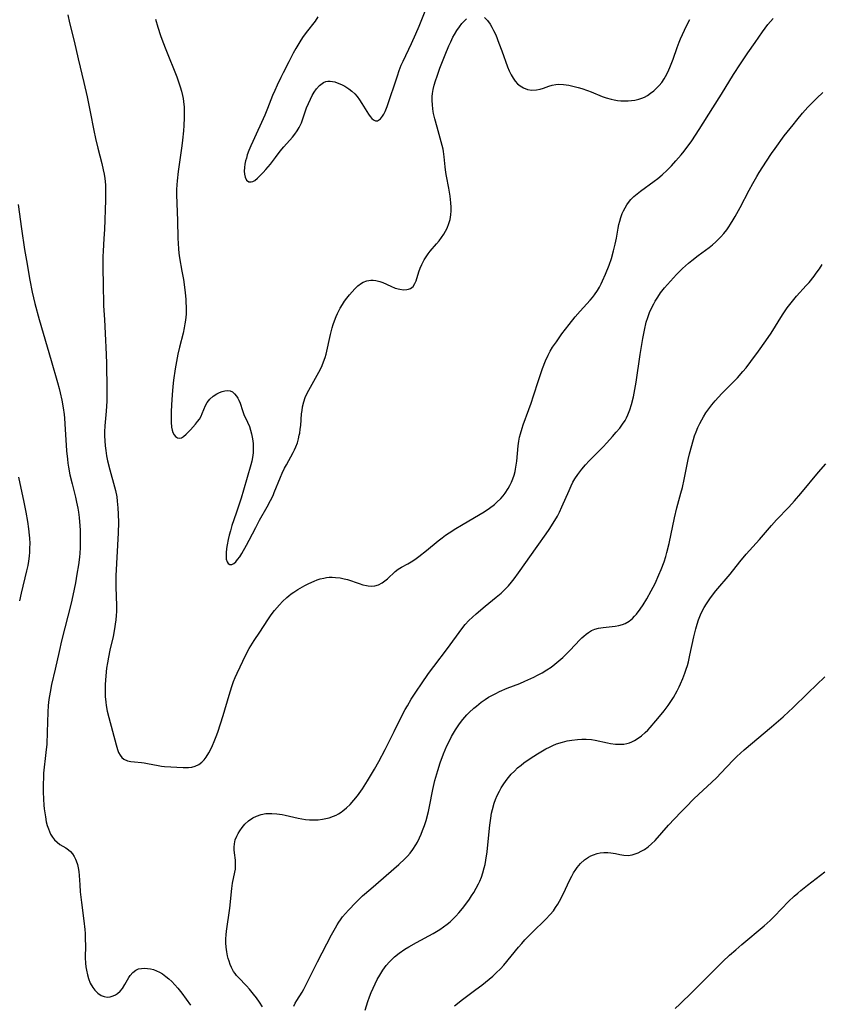
# Model space of a CAD drawing. Units: inches. Extents: x 2038983 to 2044440, y 210911 to 216335.
# Drawn here: x 2039767 to 2039901, y 212061 to 212226 of the extents above; entities that cross this region are included whole.
import ezdxf

# ---------------------------------------------------------------- set-up
doc = ezdxf.new("R2010")
doc.units = ezdxf.units.IN
doc.header["$MEASUREMENT"] = 0
doc.layers.add('c_29_T13S_R18E', color=210, linetype='Continuous')

msp = doc.modelspace()

# ---------------------------------------------------------------- linework, layer by layer
at = {"layer": 'c_29_T13S_R18E'}
for points in [[(2039816.58, 212226.18, 954), (2039816.1, 212225.48, 954), (2039814.61, 212223.56, 954), (2039814.01, 212222.75, 954), (2039813.53, 212222.02, 954), (2039813.2, 212221.48, 954), (2039812.88, 212220.93, 954), (2039812.46, 212220.12, 954), (2039811.74, 212218.68, 954), (2039810.76, 212216.83, 954), (2039810.38, 212216.08, 954), (2039809.77, 212214.8, 954), (2039809.37, 212213.91, 954), (2039809, 212213.04, 954), (2039808.16, 212210.87, 954), (2039807.71, 212209.78, 954), (2039805.7, 212205.39, 954), (2039805.37, 212204.64, 954), (2039805.04, 212203.84, 954), (2039804.78, 212203.12, 954), (2039804.63, 212202.61, 954), (2039804.49, 212202.11, 954), (2039804.37, 212201.56, 954), (2039804.3, 212201.02, 954), (2039804.27, 212200.43, 954), (2039804.3, 212199.89, 954), (2039804.4, 212199.39, 954), (2039804.65, 212198.89, 954), (2039805.05, 212198.6, 954), (2039805.44, 212198.6, 954), (2039805.72, 212198.7, 954), (2039806.01, 212198.86, 954), (2039806.46, 212199.22, 954), (2039806.94, 212199.67, 954), (2039807.41, 212200.16, 954), (2039807.89, 212200.69, 954), (2039808.64, 212201.58, 954), (2039809.49, 212202.67, 954), (2039810.29, 212203.73, 954), (2039810.86, 212204.45, 954), (2039812.33, 212206.1, 954), (2039812.74, 212206.6, 954), (2039813.11, 212207.13, 954), (2039813.44, 212207.69, 954), (2039813.81, 212208.48, 954), (2039814.69, 212210.98, 954), (2039814.99, 212211.73, 954), (2039815.32, 212212.45, 954), (2039815.62, 212213.05, 954), (2039815.97, 212213.63, 954), (2039816.34, 212214.15, 954), (2039816.85, 212214.73, 954), (2039817.51, 212215.23, 954), (2039817.88, 212215.39, 954), (2039818.24, 212215.46, 954), (2039818.62, 212215.47, 954), (2039819.01, 212215.42, 954), (2039819.41, 212215.33, 954), (2039819.81, 212215.19, 954), (2039820.5, 212214.89, 954), (2039821.06, 212214.59, 954), (2039821.76, 212214.15, 954), (2039822.27, 212213.77, 954), (2039822.74, 212213.33, 954), (2039823.13, 212212.88, 954), (2039823.53, 212212.34, 954), (2039823.94, 212211.71, 954), (2039824.74, 212210.37, 954), (2039825.03, 212209.92, 954), (2039825.33, 212209.52, 954), (2039825.6, 212209.2, 954), (2039825.88, 212208.97, 954), (2039826.23, 212208.8, 954), (2039826.56, 212208.83, 954), (2039827.03, 212209.14, 954), (2039827.37, 212209.58, 954), (2039827.6, 212209.96, 954), (2039827.82, 212210.38, 954), (2039828.16, 212211.21, 954), (2039829.86, 212216.34, 954), (2039830.17, 212217.23, 954), (2039830.5, 212218.1, 954), (2039830.81, 212218.82, 954), (2039832.25, 212221.76, 954), (2039832.97, 212223.35, 954), (2039833.51, 212224.64, 954), (2039834.5, 212227.15, 954)], [(2039774.79, 212226.55, 958), (2039775.08, 212225.21, 958), (2039775.84, 212222.12, 958), (2039776.49, 212219.19, 958), (2039777.46, 212215.23, 958), (2039778.02, 212212.81, 958), (2039778.53, 212210.35, 958), (2039779.12, 212207.19, 958), (2039779.4, 212205.85, 958), (2039779.77, 212204.23, 958), (2039780.44, 212201.71, 958), (2039780.69, 212200.64, 958), (2039780.83, 212199.9, 958), (2039780.95, 212199.16, 958), (2039781.05, 212198.1, 958), (2039781.08, 212197.1, 958), (2039781.06, 212195.56, 958), (2039780.88, 212190.64, 958), (2039780.81, 212189.18, 958), (2039780.68, 212187.06, 958), (2039780.65, 212186.16, 958), (2039780.63, 212185.27, 958), (2039780.64, 212184, 958), (2039780.67, 212181.68, 958), (2039780.76, 212177.89, 958), (2039780.88, 212175.61, 958), (2039781.09, 212172.13, 958), (2039781.15, 212171.01, 958), (2039781.23, 212168.38, 958), (2039781.31, 212163.89, 958), (2039781.31, 212163.11, 958), (2039781.29, 212162, 958), (2039781.18, 212160.28, 958), (2039780.98, 212157.84, 958), (2039780.93, 212156.86, 958), (2039780.92, 212156.16, 958), (2039780.94, 212155.33, 958), (2039781.01, 212154.52, 958), (2039781.1, 212153.72, 958), (2039781.25, 212152.81, 958), (2039781.42, 212152.02, 958), (2039781.8, 212150.48, 958), (2039782.59, 212147.65, 958), (2039782.74, 212147.05, 958), (2039782.94, 212146.01, 958), (2039783.04, 212145.28, 958), (2039783.15, 212144.13, 958), (2039783.21, 212143.1, 958), (2039783.22, 212141.72, 958), (2039783.18, 212139.98, 958), (2039782.82, 212132.81, 958), (2039782.81, 212132.16, 958), (2039782.82, 212130.91, 958), (2039782.91, 212127.82, 958), (2039782.9, 212126.82, 958), (2039782.87, 212126.18, 958), (2039782.8, 212125.44, 958), (2039782.71, 212124.71, 958), (2039782.58, 212123.91, 958), (2039782.34, 212122.67, 958), (2039781.81, 212120.34, 958), (2039781.57, 212119.2, 958), (2039781.4, 212118.27, 958), (2039781.26, 212117.33, 958), (2039781.12, 212116.08, 958), (2039781.06, 212115.34, 958), (2039781.02, 212114.6, 958), (2039781.01, 212113.57, 958), (2039781.04, 212112.61, 958), (2039781.12, 212111.66, 958), (2039781.18, 212111.13, 958), (2039781.36, 212110.15, 958), (2039781.62, 212109.09, 958), (2039782.84, 212104.53, 958), (2039783.06, 212103.75, 958), (2039783.26, 212103.25, 958), (2039783.5, 212102.8, 958), (2039783.8, 212102.44, 958), (2039784.15, 212102.16, 958), (2039784.75, 212101.88, 958), (2039785.33, 212101.75, 958), (2039785.93, 212101.68, 958), (2039787.07, 212101.58, 958), (2039787.55, 212101.52, 958), (2039788.08, 212101.43, 958), (2039789.9, 212101.06, 958), (2039790.41, 212100.98, 958), (2039790.93, 212100.93, 958), (2039794.06, 212100.78, 958), (2039794.96, 212100.77, 958), (2039795.53, 212100.83, 958), (2039796.08, 212100.97, 958), (2039796.65, 212101.24, 958), (2039797.16, 212101.63, 958), (2039797.55, 212102.02, 958), (2039797.89, 212102.46, 958), (2039798.36, 212103.2, 958), (2039798.68, 212103.8, 958), (2039798.97, 212104.43, 958), (2039799.25, 212105.08, 958), (2039799.57, 212105.91, 958), (2039799.83, 212106.67, 958), (2039800.75, 212109.43, 958), (2039801.04, 212110.37, 958), (2039801.9, 212113.38, 958), (2039802.24, 212114.47, 958), (2039802.48, 212115.14, 958), (2039802.75, 212115.81, 958), (2039803.08, 212116.53, 958), (2039804.52, 212119.57, 958), (2039805.07, 212120.62, 958), (2039805.34, 212121.09, 958), (2039805.92, 212121.99, 958), (2039806.85, 212123.39, 958), (2039808.19, 212125.44, 958), (2039808.77, 212126.25, 958), (2039809.34, 212126.98, 958), (2039810.17, 212127.94, 958), (2039810.67, 212128.48, 958), (2039811.41, 212129.18, 958), (2039811.73, 212129.45, 958), (2039812.13, 212129.77, 958), (2039812.56, 212130.06, 958), (2039813.22, 212130.48, 958), (2039814.4, 212131.16, 958), (2039815.08, 212131.51, 958), (2039815.97, 212131.92, 958), (2039816.46, 212132.11, 958), (2039816.95, 212132.27, 958), (2039817.55, 212132.42, 958), (2039818, 212132.5, 958), (2039818.46, 212132.54, 958), (2039818.99, 212132.55, 958), (2039819.52, 212132.53, 958), (2039820.29, 212132.44, 958), (2039820.98, 212132.3, 958), (2039821.51, 212132.15, 958), (2039823.45, 212131.48, 958), (2039824.08, 212131.3, 958), (2039824.71, 212131.16, 958), (2039825, 212131.11, 958), (2039825.56, 212131.07, 958), (2039826.1, 212131.11, 958), (2039826.72, 212131.3, 958), (2039827.31, 212131.62, 958), (2039827.77, 212131.94, 958), (2039828.21, 212132.3, 958), (2039829.52, 212133.52, 958), (2039829.99, 212133.88, 958), (2039830.57, 212134.24, 958), (2039831.6, 212134.77, 958), (2039832.18, 212135.11, 958), (2039832.77, 212135.51, 958), (2039833.44, 212136.01, 958), (2039834.72, 212137.02, 958), (2039836.69, 212138.63, 958), (2039837.34, 212139.14, 958), (2039837.93, 212139.57, 958), (2039838.53, 212139.98, 958), (2039839.62, 212140.69, 958), (2039840.58, 212141.26, 958), (2039843.72, 212143.08, 958), (2039844.39, 212143.5, 958), (2039845.25, 212144.08, 958), (2039846.09, 212144.72, 958), (2039846.51, 212145.09, 958), (2039847.16, 212145.73, 958), (2039847.53, 212146.16, 958), (2039847.88, 212146.6, 958), (2039848.4, 212147.37, 958), (2039848.68, 212147.89, 958), (2039848.93, 212148.42, 958), (2039849.17, 212149.01, 958), (2039849.37, 212149.61, 958), (2039849.54, 212150.23, 958), (2039849.62, 212150.63, 958), (2039849.73, 212151.28, 958), (2039849.81, 212151.93, 958), (2039850.05, 212154.51, 958), (2039850.16, 212155.27, 958), (2039850.29, 212155.98, 958), (2039850.42, 212156.53, 958), (2039850.7, 212157.45, 958), (2039850.89, 212158.01, 958), (2039851.86, 212160.59, 958), (2039852.25, 212161.65, 958), (2039852.64, 212162.85, 958), (2039853.44, 212165.41, 958), (2039853.9, 212166.79, 958), (2039854.14, 212167.46, 958), (2039854.64, 212168.72, 958), (2039855.08, 212169.68, 958), (2039855.43, 212170.33, 958), (2039855.81, 212170.97, 958), (2039856.44, 212171.91, 958), (2039857.37, 212173.21, 958), (2039858.57, 212174.81, 958), (2039859.58, 212176.07, 958), (2039860.4, 212177.01, 958), (2039862.1, 212178.84, 958), (2039862.46, 212179.28, 958), (2039862.81, 212179.74, 958), (2039863.31, 212180.47, 958), (2039863.63, 212181.02, 958), (2039863.92, 212181.59, 958), (2039864.16, 212182.09, 958), (2039864.63, 212183.17, 958), (2039865.24, 212184.69, 958), (2039865.63, 212185.81, 958), (2039865.99, 212187.09, 958), (2039866.26, 212188.2, 958), (2039866.47, 212189.22, 958), (2039866.77, 212190.89, 958), (2039866.89, 212191.48, 958), (2039867.03, 212192.05, 958), (2039867.23, 212192.69, 958), (2039867.46, 212193.31, 958), (2039867.66, 212193.78, 958), (2039867.92, 212194.28, 958), (2039868.21, 212194.77, 958), (2039868.51, 212195.19, 958), (2039868.91, 212195.65, 958), (2039869.41, 212196.16, 958), (2039869.96, 212196.63, 958), (2039870.49, 212197.05, 958), (2039872.8, 212198.73, 958), (2039873.41, 212199.19, 958), (2039874.15, 212199.8, 958), (2039874.99, 212200.58, 958), (2039875.69, 212201.29, 958), (2039876.44, 212202.11, 958), (2039877.3, 212203.15, 958), (2039877.79, 212203.77, 958), (2039879.06, 212205.49, 958), (2039880.34, 212207.38, 958), (2039882.61, 212211, 958), (2039884.06, 212213.26, 958), (2039886.07, 212216.58, 958), (2039887.23, 212218.36, 958), (2039888.44, 212220.16, 958), (2039889.65, 212221.89, 958), (2039890.89, 212223.71, 958), (2039891.33, 212224.33, 958), (2039891.8, 212224.93, 958), (2039892.23, 212225.43, 958), (2039892.67, 212225.9, 958)], [(2039789.45, 212225.8, 956), (2039789.82, 212224.48, 956), (2039790.26, 212223.11, 956), (2039790.65, 212222.01, 956), (2039791.14, 212220.72, 956), (2039792.97, 212216.17, 956), (2039793.34, 212215.17, 956), (2039793.57, 212214.49, 956), (2039793.78, 212213.79, 956), (2039793.95, 212213.07, 956), (2039794.05, 212212.56, 956), (2039794.12, 212212.05, 956), (2039794.21, 212211.11, 956), (2039794.25, 212210.16, 956), (2039794.24, 212209.31, 956), (2039794.18, 212208.05, 956), (2039794.11, 212207.17, 956), (2039793.95, 212205.6, 956), (2039793.84, 212204.65, 956), (2039793.22, 212200.34, 956), (2039793.03, 212198.81, 956), (2039792.98, 212198.15, 956), (2039792.95, 212197.36, 956), (2039792.95, 212196.46, 956), (2039793.09, 212192.16, 956), (2039793.17, 212189.19, 956), (2039793.27, 212187.45, 956), (2039793.34, 212186.72, 956), (2039793.45, 212185.9, 956), (2039793.86, 212183.72, 956), (2039794.09, 212182.31, 956), (2039794.37, 212180.15, 956), (2039794.48, 212178.96, 956), (2039794.52, 212178.4, 956), (2039794.54, 212177.78, 956), (2039794.55, 212177.16, 956), (2039794.53, 212176.49, 956), (2039794.45, 212175.53, 956), (2039794.36, 212174.88, 956), (2039794.25, 212174.22, 956), (2039794.05, 212173.32, 956), (2039793.42, 212170.98, 956), (2039793.16, 212169.85, 956), (2039792.72, 212167.39, 956), (2039792.45, 212165.5, 956), (2039792.33, 212164.4, 956), (2039792.22, 212163.01, 956), (2039792.12, 212161.34, 956), (2039792.07, 212160.19, 956), (2039792.04, 212159.06, 956), (2039792.05, 212158.44, 956), (2039792.11, 212157.62, 956), (2039792.2, 212157.14, 956), (2039792.34, 212156.71, 956), (2039792.54, 212156.34, 956), (2039792.78, 212156.06, 956), (2039793.08, 212155.86, 956), (2039793.41, 212155.79, 956), (2039793.75, 212155.86, 956), (2039794.1, 212156.05, 956), (2039794.57, 212156.45, 956), (2039795.29, 212157.2, 956), (2039796.11, 212158.12, 956), (2039796.47, 212158.56, 956), (2039796.78, 212158.99, 956), (2039797.04, 212159.44, 956), (2039797.25, 212159.91, 956), (2039797.77, 212161.23, 956), (2039798.04, 212161.74, 956), (2039798.5, 212162.31, 956), (2039799.07, 212162.81, 956), (2039799.67, 212163.2, 956), (2039800.11, 212163.42, 956), (2039800.55, 212163.59, 956), (2039801, 212163.71, 956), (2039801.44, 212163.76, 956), (2039801.91, 212163.7, 956), (2039802.31, 212163.51, 956), (2039802.66, 212163.21, 956), (2039802.97, 212162.83, 956), (2039803.18, 212162.49, 956), (2039803.36, 212162.12, 956), (2039803.56, 212161.65, 956), (2039803.97, 212160.4, 956), (2039804.21, 212159.77, 956), (2039804.82, 212158.46, 956), (2039805.12, 212157.73, 956), (2039805.33, 212157.14, 956), (2039805.49, 212156.52, 956), (2039805.66, 212155.67, 956), (2039805.75, 212154.89, 956), (2039805.78, 212154.1, 956), (2039805.75, 212153.32, 956), (2039805.65, 212152.58, 956), (2039805.51, 212151.95, 956), (2039805.35, 212151.33, 956), (2039804.15, 212147.12, 956), (2039803.73, 212145.74, 956), (2039802.93, 212143.27, 956), (2039802.21, 212141.19, 956), (2039801.94, 212140.3, 956), (2039801.74, 212139.56, 956), (2039801.57, 212138.83, 956), (2039801.39, 212137.96, 956), (2039801.3, 212137.33, 956), (2039801.23, 212136.61, 956), (2039801.22, 212136.05, 956), (2039801.27, 212135.55, 956), (2039801.4, 212135.13, 956), (2039801.6, 212134.83, 956), (2039801.87, 212134.66, 956), (2039802.19, 212134.65, 956), (2039802.52, 212134.82, 956), (2039802.85, 212135.12, 956), (2039803.16, 212135.49, 956), (2039803.5, 212135.96, 956), (2039803.87, 212136.54, 956), (2039804.65, 212137.89, 956), (2039805.11, 212138.72, 956), (2039806.19, 212140.86, 956), (2039806.81, 212142.06, 956), (2039808.09, 212144.3, 956), (2039808.65, 212145.35, 956), (2039809.08, 212146.23, 956), (2039809.29, 212146.7, 956), (2039810.33, 212149.27, 956), (2039810.61, 212149.94, 956), (2039810.99, 212150.75, 956), (2039811.31, 212151.34, 956), (2039812.45, 212153.38, 956), (2039812.69, 212153.86, 956), (2039812.9, 212154.35, 956), (2039813.14, 212155.02, 956), (2039813.34, 212155.7, 956), (2039813.47, 212156.29, 956), (2039813.54, 212156.65, 956), (2039813.63, 212157.28, 956), (2039813.7, 212157.91, 956), (2039813.86, 212159.84, 956), (2039813.93, 212160.44, 956), (2039814.02, 212161.03, 956), (2039814.22, 212161.88, 956), (2039814.46, 212162.56, 956), (2039814.8, 212163.29, 956), (2039816.73, 212166.81, 956), (2039817.06, 212167.45, 956), (2039817.3, 212167.94, 956), (2039817.54, 212168.52, 956), (2039817.78, 212169.26, 956), (2039817.94, 212169.85, 956), (2039818.67, 212173.13, 956), (2039818.97, 212174.21, 956), (2039819.15, 212174.81, 956), (2039819.35, 212175.41, 956), (2039819.63, 212176.13, 956), (2039819.83, 212176.6, 956), (2039820.05, 212177.07, 956), (2039820.3, 212177.54, 956), (2039820.67, 212178.14, 956), (2039821.04, 212178.68, 956), (2039821.43, 212179.2, 956), (2039821.86, 212179.74, 956), (2039822.73, 212180.73, 956), (2039823.27, 212181.26, 956), (2039823.85, 212181.69, 956), (2039824.17, 212181.87, 956), (2039824.77, 212182.09, 956), (2039825.4, 212182.19, 956), (2039825.8, 212182.2, 956), (2039826.29, 212182.14, 956), (2039826.92, 212181.98, 956), (2039827.44, 212181.79, 956), (2039828.78, 212181.18, 956), (2039829.52, 212180.88, 956), (2039830.28, 212180.67, 956), (2039830.88, 212180.59, 956), (2039831.45, 212180.61, 956), (2039831.75, 212180.68, 956), (2039832.05, 212180.8, 956), (2039832.48, 212181.13, 956), (2039832.8, 212181.62, 956), (2039833, 212182.09, 956), (2039833.47, 212183.59, 956), (2039833.69, 212184.21, 956), (2039833.95, 212184.83, 956), (2039834.33, 212185.58, 956), (2039834.66, 212186.11, 956), (2039835.03, 212186.62, 956), (2039835.36, 212187.02, 956), (2039836.42, 212188.24, 956), (2039836.85, 212188.78, 956), (2039837.25, 212189.34, 956), (2039837.61, 212189.9, 956), (2039837.9, 212190.4, 956), (2039838.16, 212190.91, 956), (2039838.47, 212191.65, 956), (2039838.68, 212192.34, 956), (2039838.8, 212193.12, 956), (2039838.85, 212193.76, 956), (2039838.85, 212194.41, 956), (2039838.81, 212195.12, 956), (2039838.67, 212196.22, 956), (2039838.46, 212197.55, 956), (2039838.08, 212199.55, 956), (2039837.97, 212200.21, 956), (2039837.86, 212201.16, 956), (2039837.69, 212202.78, 956), (2039837.56, 212203.71, 956), (2039837.5, 212204.07, 956), (2039837.36, 212204.71, 956), (2039837.2, 212205.34, 956), (2039836.51, 212207.74, 956), (2039836.13, 212209.14, 956), (2039835.93, 212210.02, 956), (2039835.86, 212210.39, 956), (2039835.79, 212210.83, 956), (2039835.71, 212211.52, 956), (2039835.68, 212212.22, 956), (2039835.7, 212212.91, 956), (2039835.75, 212213.38, 956), (2039835.86, 212214.08, 956), (2039836.03, 212214.79, 956), (2039836.24, 212215.49, 956), (2039836.51, 212216.31, 956), (2039836.97, 212217.6, 956), (2039837.83, 212219.85, 956), (2039838.46, 212221.34, 956), (2039838.79, 212222.04, 956), (2039839.16, 212222.78, 956), (2039839.43, 212223.25, 956), (2039839.83, 212223.91, 956), (2039840.24, 212224.52, 956), (2039840.66, 212225.08, 956), (2039841.03, 212225.5, 956), (2039841.42, 212225.87, 956)], [(2039844.42, 212226.09, 956), (2039844.92, 212225.58, 956), (2039845.35, 212224.98, 956), (2039845.66, 212224.47, 956), (2039845.95, 212223.92, 956), (2039846.3, 212223.17, 956), (2039846.85, 212221.8, 956), (2039847.32, 212220.54, 956), (2039848.28, 212217.84, 956), (2039848.54, 212217.19, 956), (2039848.87, 212216.5, 956), (2039849.2, 212215.95, 956), (2039849.57, 212215.45, 956), (2039849.96, 212215.02, 956), (2039850.38, 212214.65, 956), (2039850.93, 212214.31, 956), (2039851.61, 212214.06, 956), (2039852.33, 212213.96, 956), (2039853.12, 212214, 956), (2039853.75, 212214.13, 956), (2039854.28, 212214.29, 956), (2039855.16, 212214.59, 956), (2039855.75, 212214.77, 956), (2039856.35, 212214.9, 956), (2039856.84, 212214.95, 956), (2039857.66, 212214.91, 956), (2039858.51, 212214.78, 956), (2039858.97, 212214.68, 956), (2039860.08, 212214.4, 956), (2039860.72, 212214.21, 956), (2039861.64, 212213.9, 956), (2039862.24, 212213.67, 956), (2039864.11, 212212.9, 956), (2039864.79, 212212.66, 956), (2039865.59, 212212.44, 956), (2039866.13, 212212.32, 956), (2039866.68, 212212.23, 956), (2039867.2, 212212.18, 956), (2039867.82, 212212.14, 956), (2039868.43, 212212.15, 956), (2039869, 212212.2, 956), (2039869.56, 212212.29, 956), (2039870.25, 212212.46, 956), (2039870.71, 212212.62, 956), (2039871.15, 212212.8, 956), (2039871.66, 212213.07, 956), (2039872.2, 212213.43, 956), (2039872.72, 212213.83, 956), (2039873.2, 212214.28, 956), (2039873.64, 212214.75, 956), (2039874.05, 212215.25, 956), (2039874.45, 212215.84, 956), (2039874.68, 212216.23, 956), (2039875.11, 212217.06, 956), (2039875.51, 212217.99, 956), (2039875.97, 212219.14, 956), (2039876.64, 212221.07, 956), (2039876.96, 212221.95, 956), (2039877.18, 212222.51, 956), (2039877.85, 212224, 956), (2039878.35, 212225.01, 956), (2039878.75, 212225.74, 956)], [(2039807.31, 212060.73, 960), (2039806.81, 212061.54, 960), (2039806.34, 212062.24, 960), (2039805.84, 212062.9, 960), (2039805.15, 212063.72, 960), (2039804.66, 212064.24, 960), (2039803.29, 212065.64, 960), (2039802.96, 212066.02, 960), (2039802.72, 212066.33, 960), (2039802.49, 212066.68, 960), (2039802.14, 212067.32, 960), (2039801.91, 212067.84, 960), (2039801.72, 212068.38, 960), (2039801.59, 212068.83, 960), (2039801.48, 212069.28, 960), (2039801.35, 212069.95, 960), (2039801.25, 212070.74, 960), (2039801.2, 212071.44, 960), (2039801.2, 212072.14, 960), (2039801.23, 212072.77, 960), (2039801.3, 212073.4, 960), (2039801.84, 212077.23, 960), (2039802.17, 212080.52, 960), (2039802.32, 212081.42, 960), (2039802.71, 212083.27, 960), (2039802.78, 212083.76, 960), (2039802.82, 212084.25, 960), (2039802.82, 212084.77, 960), (2039802.78, 212085.29, 960), (2039802.62, 212086.47, 960), (2039802.57, 212087.01, 960), (2039802.57, 212087.46, 960), (2039802.61, 212087.97, 960), (2039802.77, 212088.64, 960), (2039803.01, 212089.3, 960), (2039803.24, 212089.75, 960), (2039803.51, 212090.19, 960), (2039803.91, 212090.74, 960), (2039804.35, 212091.26, 960), (2039804.98, 212091.83, 960), (2039805.69, 212092.32, 960), (2039806.29, 212092.61, 960), (2039807.07, 212092.88, 960), (2039807.87, 212093.04, 960), (2039808.37, 212093.08, 960), (2039808.88, 212093.09, 960), (2039809.74, 212093.03, 960), (2039810.62, 212092.89, 960), (2039811.13, 212092.78, 960), (2039813.27, 212092.28, 960), (2039813.87, 212092.16, 960), (2039814.48, 212092.07, 960), (2039815.17, 212092.01, 960), (2039815.95, 212091.99, 960), (2039816.65, 212092.02, 960), (2039817.34, 212092.1, 960), (2039817.9, 212092.21, 960), (2039818.46, 212092.35, 960), (2039819.21, 212092.61, 960), (2039819.63, 212092.79, 960), (2039820.04, 212093.01, 960), (2039820.45, 212093.27, 960), (2039820.75, 212093.49, 960), (2039821.38, 212094.01, 960), (2039821.97, 212094.58, 960), (2039822.61, 212095.27, 960), (2039823.2, 212096.01, 960), (2039823.5, 212096.41, 960), (2039824.03, 212097.2, 960), (2039824.88, 212098.55, 960), (2039826.02, 212100.45, 960), (2039826.75, 212101.75, 960), (2039827.8, 212103.75, 960), (2039829.31, 212106.75, 960), (2039830.49, 212109.14, 960), (2039831.18, 212110.44, 960), (2039831.54, 212111.07, 960), (2039832.19, 212112.15, 960), (2039833.07, 212113.52, 960), (2039833.89, 212114.73, 960), (2039835.09, 212116.45, 960), (2039835.94, 212117.61, 960), (2039838.25, 212120.62, 960), (2039840.64, 212123.91, 960), (2039841.22, 212124.64, 960), (2039841.83, 212125.33, 960), (2039842.4, 212125.88, 960), (2039843.02, 212126.44, 960), (2039844.54, 212127.71, 960), (2039846.39, 212129.23, 960), (2039847.19, 212129.91, 960), (2039847.82, 212130.51, 960), (2039848.42, 212131.14, 960), (2039848.92, 212131.71, 960), (2039849.39, 212132.31, 960), (2039850.11, 212133.29, 960), (2039853.22, 212137.7, 960), (2039854.75, 212139.8, 960), (2039855.26, 212140.52, 960), (2039855.93, 212141.56, 960), (2039856.61, 212142.73, 960), (2039856.99, 212143.45, 960), (2039857.38, 212144.29, 960), (2039858.56, 212147.07, 960), (2039858.91, 212147.83, 960), (2039859.21, 212148.41, 960), (2039859.54, 212148.98, 960), (2039860.01, 212149.71, 960), (2039860.72, 212150.62, 960), (2039861.32, 212151.31, 960), (2039861.95, 212152, 960), (2039862.59, 212152.68, 960), (2039864.26, 212154.34, 960), (2039864.88, 212155.01, 960), (2039865.84, 212156.07, 960), (2039866.45, 212156.77, 960), (2039867.03, 212157.48, 960), (2039867.5, 212158.11, 960), (2039867.92, 212158.77, 960), (2039868.15, 212159.19, 960), (2039868.4, 212159.71, 960), (2039868.73, 212160.55, 960), (2039869.01, 212161.42, 960), (2039869.33, 212162.71, 960), (2039869.58, 212163.94, 960), (2039869.79, 212165.16, 960), (2039870.47, 212169.79, 960), (2039870.9, 212172.47, 960), (2039871.16, 212173.85, 960), (2039871.47, 212175.17, 960), (2039871.71, 212175.96, 960), (2039872.01, 212176.79, 960), (2039872.4, 212177.64, 960), (2039872.71, 212178.24, 960), (2039872.96, 212178.67, 960), (2039873.39, 212179.37, 960), (2039873.86, 212180.05, 960), (2039874.51, 212180.9, 960), (2039875.5, 212182.05, 960), (2039876.51, 212183.13, 960), (2039877.53, 212184.14, 960), (2039878.51, 212185.01, 960), (2039879.07, 212185.48, 960), (2039880.17, 212186.33, 960), (2039881.97, 212187.65, 960), (2039882.54, 212188.11, 960), (2039883.09, 212188.59, 960), (2039883.55, 212189.03, 960), (2039883.92, 212189.42, 960), (2039884.43, 212190.01, 960), (2039884.91, 212190.63, 960), (2039885.25, 212191.09, 960), (2039885.57, 212191.57, 960), (2039886, 212192.25, 960), (2039886.34, 212192.81, 960), (2039887.19, 212194.35, 960), (2039888.68, 212197.24, 960), (2039889.28, 212198.36, 960), (2039889.96, 212199.52, 960), (2039890.37, 212200.21, 960), (2039891.55, 212202.06, 960), (2039892.43, 212203.36, 960), (2039893.02, 212204.2, 960), (2039894.54, 212206.29, 960), (2039896.01, 212208.18, 960), (2039896.63, 212208.95, 960), (2039897.6, 212210.1, 960), (2039898.48, 212211.08, 960), (2039899.47, 212212.11, 960), (2039899.98, 212212.62, 960), (2039901, 212213.57, 960)], [(2039766.48, 212194.85, 960), (2039767.03, 212190.8, 960), (2039767.55, 212187.3, 960), (2039767.85, 212185.46, 960), (2039768.42, 212182.2, 960), (2039768.8, 212180.2, 960), (2039769.26, 212178.28, 960), (2039769.99, 212175.61, 960), (2039771.97, 212168.76, 960), (2039773.07, 212165.12, 960), (2039773.34, 212164.11, 960), (2039773.51, 212163.36, 960), (2039773.77, 212162.14, 960), (2039773.99, 212160.86, 960), (2039774.15, 212159.75, 960), (2039774.21, 212159.15, 960), (2039774.3, 212158.19, 960), (2039774.56, 212153.7, 960), (2039774.7, 212152.26, 960), (2039774.79, 212151.62, 960), (2039774.89, 212150.97, 960), (2039775.13, 212149.69, 960), (2039775.49, 212148.15, 960), (2039776.04, 212145.94, 960), (2039776.24, 212145.1, 960), (2039776.44, 212144.11, 960), (2039776.54, 212143.44, 960), (2039776.66, 212142.51, 960), (2039776.78, 212141.15, 960), (2039776.82, 212140.41, 960), (2039776.86, 212138.91, 960), (2039776.85, 212138.17, 960), (2039776.82, 212137.45, 960), (2039776.76, 212136.59, 960), (2039776.7, 212135.89, 960), (2039776.55, 212134.64, 960), (2039776.3, 212133.04, 960), (2039776.05, 212131.6, 960), (2039775.63, 212129.5, 960), (2039775.35, 212128.24, 960), (2039773.73, 212121.9, 960), (2039773.32, 212120.15, 960), (2039772.67, 212117.21, 960), (2039772.05, 212114.64, 960), (2039771.8, 212113.34, 960), (2039771.62, 212112.11, 960), (2039771.51, 212111.14, 960), (2039771.44, 212110.02, 960), (2039771.34, 212106.65, 960), (2039771.24, 212104.65, 960), (2039771.11, 212103.25, 960), (2039770.73, 212099.78, 960), (2039770.68, 212099.09, 960), (2039770.63, 212097.99, 960), (2039770.63, 212096.68, 960), (2039770.68, 212095.46, 960), (2039770.76, 212094.48, 960), (2039770.83, 212093.83, 960), (2039771.02, 212092.5, 960), (2039771.18, 212091.69, 960), (2039771.34, 212091.07, 960), (2039771.52, 212090.48, 960), (2039771.7, 212090.04, 960), (2039771.9, 212089.62, 960), (2039772.21, 212089.11, 960), (2039772.56, 212088.66, 960), (2039772.98, 212088.25, 960), (2039773.46, 212087.91, 960), (2039774.46, 212087.3, 960), (2039774.9, 212086.98, 960), (2039775.2, 212086.72, 960), (2039775.54, 212086.33, 960), (2039775.83, 212085.9, 960), (2039776.07, 212085.43, 960), (2039776.19, 212085.13, 960), (2039776.38, 212084.57, 960), (2039776.51, 212083.98, 960), (2039776.6, 212083.37, 960), (2039776.66, 212082.73, 960), (2039776.76, 212081.15, 960), (2039776.86, 212080, 960), (2039777.06, 212078.17, 960), (2039777.44, 212075.12, 960), (2039777.59, 212073.67, 960), (2039777.65, 212073, 960), (2039777.7, 212072.05, 960), (2039777.71, 212071.03, 960), (2039777.7, 212068.96, 960), (2039777.74, 212068.05, 960), (2039777.8, 212067.46, 960), (2039777.88, 212066.87, 960), (2039778.04, 212066.11, 960), (2039778.21, 212065.51, 960), (2039778.53, 212064.7, 960), (2039778.95, 212063.97, 960), (2039779.27, 212063.54, 960), (2039779.78, 212063.05, 960), (2039780.33, 212062.67, 960), (2039780.83, 212062.46, 960), (2039781.33, 212062.38, 960), (2039781.84, 212062.42, 960), (2039782.35, 212062.58, 960), (2039782.73, 212062.77, 960), (2039783.09, 212063.01, 960), (2039783.54, 212063.4, 960), (2039783.89, 212063.82, 960), (2039784.32, 212064.5, 960), (2039784.97, 212065.67, 960), (2039785.2, 212066, 960), (2039785.63, 212066.49, 960), (2039786.12, 212066.87, 960), (2039786.6, 212067.08, 960), (2039787.07, 212067.19, 960), (2039787.58, 212067.23, 960), (2039788.09, 212067.19, 960), (2039788.62, 212067.1, 960), (2039789.12, 212066.97, 960), (2039789.61, 212066.79, 960), (2039790.1, 212066.57, 960), (2039790.61, 212066.27, 960), (2039791.18, 212065.85, 960), (2039791.67, 212065.43, 960), (2039792.14, 212064.97, 960), (2039792.66, 212064.44, 960), (2039793.17, 212063.89, 960), (2039793.84, 212063.06, 960), (2039795.3, 212061.01, 960)], [(2039812.55, 212060.87, 962), (2039812.76, 212061.35, 962), (2039813.05, 212061.82, 962), (2039813.93, 212063.2, 962), (2039814.21, 212063.69, 962), (2039814.81, 212064.82, 962), (2039816.5, 212068.27, 962), (2039818.84, 212072.77, 962), (2039819.5, 212073.98, 962), (2039819.78, 212074.45, 962), (2039820.07, 212074.91, 962), (2039820.35, 212075.32, 962), (2039820.71, 212075.79, 962), (2039821.19, 212076.36, 962), (2039821.69, 212076.92, 962), (2039822.91, 212078.17, 962), (2039824.06, 212079.28, 962), (2039825.42, 212080.5, 962), (2039830.12, 212084.57, 962), (2039831.1, 212085.47, 962), (2039831.57, 212085.95, 962), (2039832.01, 212086.46, 962), (2039832.45, 212087.04, 962), (2039832.95, 212087.84, 962), (2039833.2, 212088.28, 962), (2039833.55, 212088.98, 962), (2039833.83, 212089.6, 962), (2039834.08, 212090.23, 962), (2039834.39, 212091.08, 962), (2039834.65, 212091.92, 962), (2039835.04, 212093.41, 962), (2039835.23, 212094.23, 962), (2039835.8, 212097.06, 962), (2039836.14, 212098.56, 962), (2039836.28, 212099.12, 962), (2039836.6, 212100.24, 962), (2039837.02, 212101.52, 962), (2039837.59, 212103.04, 962), (2039838.15, 212104.36, 962), (2039838.45, 212105.01, 962), (2039838.91, 212105.92, 962), (2039839.24, 212106.5, 962), (2039839.58, 212107.07, 962), (2039839.9, 212107.56, 962), (2039840.25, 212108.05, 962), (2039840.82, 212108.78, 962), (2039841.49, 212109.53, 962), (2039841.87, 212109.92, 962), (2039842.66, 212110.67, 962), (2039843.07, 212111.03, 962), (2039843.85, 212111.65, 962), (2039844.54, 212112.13, 962), (2039845.09, 212112.48, 962), (2039845.65, 212112.8, 962), (2039846.3, 212113.14, 962), (2039846.96, 212113.46, 962), (2039848.24, 212114, 962), (2039850.32, 212114.8, 962), (2039851.17, 212115.17, 962), (2039852.69, 212115.87, 962), (2039853.31, 212116.18, 962), (2039854.08, 212116.6, 962), (2039854.84, 212117.05, 962), (2039855.57, 212117.54, 962), (2039856.21, 212118.02, 962), (2039856.87, 212118.56, 962), (2039857.5, 212119.12, 962), (2039858.14, 212119.73, 962), (2039858.77, 212120.36, 962), (2039860.39, 212122.07, 962), (2039860.72, 212122.4, 962), (2039861.06, 212122.72, 962), (2039861.43, 212123.04, 962), (2039861.82, 212123.32, 962), (2039862.33, 212123.63, 962), (2039862.86, 212123.87, 962), (2039863.46, 212124.04, 962), (2039864.27, 212124.17, 962), (2039866.26, 212124.37, 962), (2039866.9, 212124.47, 962), (2039867.51, 212124.63, 962), (2039867.96, 212124.81, 962), (2039868.59, 212125.19, 962), (2039869.17, 212125.67, 962), (2039869.51, 212126.02, 962), (2039869.84, 212126.39, 962), (2039870.46, 212127.2, 962), (2039870.95, 212127.91, 962), (2039871.59, 212128.96, 962), (2039872.31, 212130.25, 962), (2039872.93, 212131.48, 962), (2039873.58, 212132.93, 962), (2039873.96, 212133.84, 962), (2039874.44, 212135.15, 962), (2039874.73, 212136.01, 962), (2039874.92, 212136.67, 962), (2039875.31, 212138.16, 962), (2039876.2, 212142.48, 962), (2039876.6, 212144.12, 962), (2039877.27, 212146.62, 962), (2039877.51, 212147.57, 962), (2039877.8, 212148.9, 962), (2039878.46, 212152.2, 962), (2039878.67, 212153.15, 962), (2039879.06, 212154.58, 962), (2039879.56, 212156.16, 962), (2039879.81, 212156.86, 962), (2039880.09, 212157.55, 962), (2039880.4, 212158.23, 962), (2039880.74, 212158.88, 962), (2039881.02, 212159.36, 962), (2039881.45, 212160.04, 962), (2039881.91, 212160.69, 962), (2039882.43, 212161.36, 962), (2039882.97, 212162.01, 962), (2039883.52, 212162.62, 962), (2039884.11, 212163.24, 962), (2039885.68, 212164.81, 962), (2039886.71, 212165.89, 962), (2039887.62, 212166.92, 962), (2039888.16, 212167.57, 962), (2039888.96, 212168.59, 962), (2039890.25, 212170.32, 962), (2039891.47, 212172.07, 962), (2039892.33, 212173.36, 962), (2039894.23, 212176.39, 962), (2039895.04, 212177.59, 962), (2039895.67, 212178.43, 962), (2039896.12, 212178.98, 962), (2039896.59, 212179.52, 962), (2039898.22, 212181.29, 962), (2039898.7, 212181.83, 962), (2039899.53, 212182.86, 962), (2039899.89, 212183.35, 962), (2039900.43, 212184.11, 962), (2039900.88, 212184.8, 962)], [(2039824.49, 212060.2, 964), (2039824.95, 212061.67, 964), (2039825.21, 212062.42, 964), (2039825.48, 212063.14, 964), (2039825.79, 212063.87, 964), (2039826.13, 212064.61, 964), (2039826.5, 212065.34, 964), (2039826.91, 212066.07, 964), (2039827.45, 212066.91, 964), (2039827.99, 212067.64, 964), (2039828.55, 212068.29, 964), (2039829.16, 212068.89, 964), (2039829.41, 212069.12, 964), (2039830.16, 212069.73, 964), (2039831.11, 212070.39, 964), (2039831.78, 212070.8, 964), (2039833.04, 212071.52, 964), (2039835.84, 212073.02, 964), (2039836.96, 212073.7, 964), (2039837.58, 212074.12, 964), (2039838.18, 212074.57, 964), (2039838.67, 212074.97, 964), (2039839.16, 212075.42, 964), (2039839.66, 212075.93, 964), (2039840.14, 212076.46, 964), (2039840.74, 212077.19, 964), (2039841.31, 212077.93, 964), (2039841.9, 212078.74, 964), (2039842.28, 212079.3, 964), (2039842.65, 212079.87, 964), (2039843.06, 212080.57, 964), (2039843.43, 212081.29, 964), (2039843.64, 212081.75, 964), (2039843.91, 212082.44, 964), (2039844.15, 212083.15, 964), (2039844.38, 212083.97, 964), (2039844.52, 212084.57, 964), (2039844.65, 212085.27, 964), (2039844.86, 212086.67, 964), (2039844.99, 212087.83, 964), (2039845.32, 212091.09, 964), (2039845.47, 212092.29, 964), (2039845.61, 212093.14, 964), (2039845.75, 212093.76, 964), (2039846.04, 212094.78, 964), (2039846.27, 212095.43, 964), (2039846.53, 212096.06, 964), (2039846.91, 212096.81, 964), (2039847.21, 212097.34, 964), (2039847.54, 212097.86, 964), (2039848.05, 212098.59, 964), (2039848.43, 212099.08, 964), (2039848.91, 212099.63, 964), (2039849.42, 212100.16, 964), (2039849.96, 212100.67, 964), (2039850.53, 212101.15, 964), (2039851.02, 212101.54, 964), (2039852.04, 212102.25, 964), (2039853.27, 212103.02, 964), (2039854.69, 212103.85, 964), (2039855.28, 212104.15, 964), (2039855.87, 212104.43, 964), (2039856.47, 212104.69, 964), (2039857.44, 212105, 964), (2039858.23, 212105.2, 964), (2039859.03, 212105.34, 964), (2039860, 212105.46, 964), (2039860.72, 212105.49, 964), (2039861.44, 212105.49, 964), (2039862.29, 212105.41, 964), (2039862.94, 212105.3, 964), (2039864.97, 212104.86, 964), (2039865.47, 212104.77, 964), (2039866.33, 212104.66, 964), (2039867.22, 212104.63, 964), (2039867.73, 212104.67, 964), (2039868.22, 212104.75, 964), (2039868.65, 212104.87, 964), (2039869.07, 212105.03, 964), (2039869.53, 212105.26, 964), (2039869.97, 212105.53, 964), (2039870.67, 212106.04, 964), (2039871.31, 212106.6, 964), (2039871.73, 212107, 964), (2039872.13, 212107.43, 964), (2039873.09, 212108.54, 964), (2039873.98, 212109.63, 964), (2039874.46, 212110.24, 964), (2039875.12, 212111.14, 964), (2039875.57, 212111.8, 964), (2039876, 212112.47, 964), (2039876.62, 212113.54, 964), (2039876.97, 212114.22, 964), (2039877.22, 212114.74, 964), (2039877.59, 212115.62, 964), (2039877.93, 212116.52, 964), (2039878.16, 212117.2, 964), (2039878.34, 212117.81, 964), (2039878.51, 212118.43, 964), (2039878.78, 212119.5, 964), (2039879.42, 212122.57, 964), (2039879.74, 212123.95, 964), (2039879.96, 212124.71, 964), (2039880.2, 212125.45, 964), (2039880.53, 212126.28, 964), (2039880.82, 212126.86, 964), (2039881.16, 212127.49, 964), (2039881.55, 212128.1, 964), (2039882.23, 212129.09, 964), (2039883.12, 212130.25, 964), (2039885.48, 212133.05, 964), (2039887.13, 212135.12, 964), (2039888.19, 212136.39, 964), (2039890.39, 212138.88, 964), (2039892.39, 212141.21, 964), (2039893.23, 212142.12, 964), (2039895.29, 212144.27, 964), (2039896.25, 212145.32, 964), (2039897.29, 212146.52, 964), (2039900.28, 212150.11, 964), (2039901.5, 212151.51, 964)], [(2039766.55, 212149.29, 962), (2039767.44, 212145.1, 962), (2039767.76, 212143.45, 962), (2039768.04, 212141.89, 962), (2039768.22, 212140.64, 962), (2039768.32, 212139.6, 962), (2039768.36, 212139.07, 962), (2039768.4, 212138.17, 962), (2039768.39, 212137.4, 962), (2039768.36, 212136.74, 962), (2039768.31, 212136.09, 962), (2039768.19, 212135.23, 962), (2039768.07, 212134.5, 962), (2039767.88, 212133.64, 962), (2039766.95, 212129.88, 962), (2039766.67, 212128.58, 962)], [(2039839.43, 212060.9, 966), (2039840.77, 212061.97, 966), (2039843, 212063.64, 966), (2039843.98, 212064.4, 966), (2039845.18, 212065.37, 966), (2039845.8, 212065.88, 966), (2039846.4, 212066.42, 966), (2039847.11, 212067.11, 966), (2039847.67, 212067.74, 966), (2039850.1, 212070.7, 966), (2039850.65, 212071.35, 966), (2039851.17, 212071.94, 966), (2039851.78, 212072.57, 966), (2039852.39, 212073.19, 966), (2039854.7, 212075.4, 966), (2039855.42, 212076.17, 966), (2039855.94, 212076.81, 966), (2039856.31, 212077.34, 966), (2039856.66, 212077.9, 966), (2039856.95, 212078.41, 966), (2039857.57, 212079.6, 966), (2039858.71, 212081.99, 966), (2039859.01, 212082.58, 966), (2039859.33, 212083.16, 966), (2039859.68, 212083.71, 966), (2039859.91, 212084.03, 966), (2039860.5, 212084.71, 966), (2039861.16, 212085.3, 966), (2039861.82, 212085.76, 966), (2039862.23, 212085.99, 966), (2039862.65, 212086.17, 966), (2039863.28, 212086.37, 966), (2039863.75, 212086.47, 966), (2039864.4, 212086.53, 966), (2039865.05, 212086.53, 966), (2039865.54, 212086.49, 966), (2039866.31, 212086.36, 966), (2039867.05, 212086.2, 966), (2039867.74, 212086.1, 966), (2039868.42, 212086.07, 966), (2039869.1, 212086.17, 966), (2039869.78, 212086.37, 966), (2039870.11, 212086.51, 966), (2039870.64, 212086.76, 966), (2039871.15, 212087.07, 966), (2039871.76, 212087.51, 966), (2039872.36, 212088.02, 966), (2039872.93, 212088.58, 966), (2039875.2, 212091.1, 966), (2039877.23, 212093.28, 966), (2039878.12, 212094.2, 966), (2039879.36, 212095.44, 966), (2039880.24, 212096.29, 966), (2039882.35, 212098.25, 966), (2039883.24, 212099.1, 966), (2039883.94, 212099.81, 966), (2039886.02, 212102, 966), (2039886.6, 212102.57, 966), (2039887.22, 212103.15, 966), (2039887.86, 212103.71, 966), (2039892.4, 212107.57, 966), (2039894.33, 212109.24, 966), (2039895.3, 212110.12, 966), (2039895.9, 212110.68, 966), (2039898.52, 212113.25, 966), (2039901.31, 212115.88, 966)], [(2039876.32, 212060.45, 968), (2039877.08, 212061.22, 968), (2039879.21, 212063.27, 968), (2039881.27, 212065.31, 968), (2039884.26, 212068.32, 968), (2039885.39, 212069.39, 968), (2039886.43, 212070.3, 968), (2039887.43, 212071.15, 968), (2039891.16, 212074.27, 968), (2039892.19, 212075.18, 968), (2039892.93, 212075.91, 968), (2039895.26, 212078.34, 968), (2039896.2, 212079.23, 968), (2039896.8, 212079.77, 968), (2039897.33, 212080.21, 968), (2039898.42, 212081.09, 968), (2039901.33, 212083.31, 968)]]:
    msp.add_polyline3d(points, dxfattribs=at)

doc.saveas('drawing.dxf')
